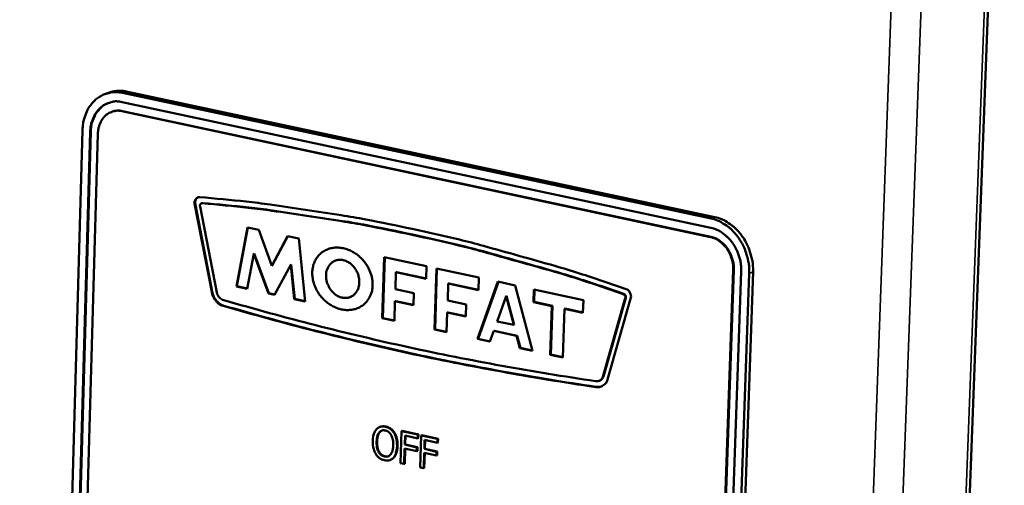
# Model space of a CAD drawing. Units: millimetres. Extents: x 65 to 5884, y 100 to 4100.
# Drawn here: x 3579 to 3704, y 3566 to 3625 of the extents above; entities that cross this region are included whole.
import ezdxf

# ---------------------------------------------------------------- set-up
doc = ezdxf.new("R2010")
doc.units = ezdxf.units.MM
doc.header["$LTSCALE"] = 20
doc.layers.add('Visible (ISO)', color=7, linetype='Continuous', lineweight=50)
doc.layers.add('Visible Narrow (ISO)', color=7, linetype='Continuous', lineweight=35)

msp = doc.modelspace()

# ---------------------------------------------------------------- linework, layer by layer
at = {"layer": 'Visible (ISO)'}
for p, q in [((3674.578, 2901.247), (3703.916, 3681.772)), ((3590.099, 3615.595), (3589.606, 3615.424)), ((3591.74, 3615.54), (3666.608, 3599.562)), ((3667.096, 3599.738), (3592.233, 3615.711)), ((3591.707, 3614.375), (3666.567, 3598.382)), ((3590.39, 3613.14), (3590.461, 3613.164)), ((3666.526, 3597.201), (3591.674, 3613.21)), ((3666.596, 3597.227), (3591.744, 3613.234)), ((3578.672, 3326.765), (3586.661, 3610.77)), ((3579.629, 3326.507), (3587.643, 3610.559)), ((3579.698, 3326.537), (3587.713, 3610.584)), ((3588.625, 3610.348), (3580.587, 3326.248)), ((3600.916, 3601.473), (3600.986, 3601.498)), ((3603.142, 3590.035), (3600.916, 3601.473)), ((3603.213, 3590.06), (3600.986, 3601.498)), ((3601.615, 3601.089), (3603.749, 3590.122)), ((3601.793, 3601.485), (3601.863, 3601.51)), ((3601.967, 3601.523), (3601.863, 3601.51)), ((3606.234, 3590.904), (3607.631, 3598.408)), ((3606.304, 3590.929), (3607.694, 3598.394)), ((3607.631, 3598.408), (3609.07, 3598.097)), ((3609.07, 3598.097), (3610.736, 3593.55)), ((3610.736, 3593.55), (3612.741, 3597.304)), ((3610.806, 3593.575), (3612.792, 3597.293)), ((3612.741, 3597.304), (3614.171, 3596.995)), ((3614.171, 3596.995), (3614.965, 3589.005)), ((3608.448, 3595.077), (3607.614, 3590.604)), ((3608.448, 3595.077), (3608.518, 3595.102)), ((3610.301, 3590.02), (3608.448, 3595.077)), ((3610.371, 3590.045), (3608.518, 3595.102)), ((3624.787, 3586.869), (3625.031, 3594.649)), ((3624.857, 3586.894), (3625.099, 3594.634)), ((3625.031, 3594.649), (3630.406, 3593.487)), ((3610.736, 3593.55), (3610.806, 3593.575)), ((3613.144, 3593.682), (3611.094, 3589.847)), ((3613.144, 3593.682), (3613.214, 3593.707)), ((3613.579, 3589.307), (3613.144, 3593.682)), ((3613.649, 3589.332), (3613.214, 3593.707)), ((3630.406, 3593.487), (3630.355, 3591.884)), ((3626.525, 3592.712), (3626.458, 3590.583)), ((3626.525, 3592.712), (3626.595, 3592.737)), ((3630.355, 3591.884), (3626.525, 3592.712)), ((3630.356, 3591.924), (3626.595, 3592.737)), ((3631.435, 3585.422), (3631.684, 3593.211)), ((3631.505, 3585.448), (3631.752, 3593.196)), ((3631.684, 3593.211), (3637.072, 3592.047)), ((3637.072, 3592.047), (3637.02, 3590.441)), ((3659.358, 3305.023), (3669.441, 3593.01)), ((3659.426, 3305.054), (3669.511, 3593.036)), ((3670.455, 3592.793), (3660.345, 3304.757)), ((3671.468, 3592.576), (3661.333, 3304.49)), ((3661.81, 3304.71), (3671.956, 3592.753)), ((3606.234, 3590.904), (3606.304, 3590.929)), ((3607.614, 3590.604), (3606.234, 3590.904)), ((3607.621, 3590.643), (3606.304, 3590.929)), ((3633.181, 3591.272), (3633.113, 3589.141)), ((3633.181, 3591.272), (3633.251, 3591.297)), ((3637.02, 3590.441), (3633.181, 3591.272)), ((3637.022, 3590.482), (3633.251, 3591.297)), ((3636.917, 3584.23), (3639.505, 3591.522)), ((3636.987, 3584.255), (3639.561, 3591.509)), ((3639.505, 3591.522), (3641.683, 3591.051)), ((3641.683, 3591.051), (3643.889, 3582.713)), ((3603.142, 3590.035), (3603.213, 3590.06)), ((3610.301, 3590.02), (3610.371, 3590.045)), ((3611.094, 3589.847), (3610.301, 3590.02)), ((3611.113, 3589.883), (3610.371, 3590.045)), ((3620.696, 3589.56), (3620.826, 3589.61)), ((3620.756, 3589.584), (3620.826, 3589.61)), ((3626.458, 3590.583), (3628.794, 3590.077)), ((3628.794, 3590.077), (3628.745, 3588.517)), ((3640.541, 3589.68), (3639.4, 3586.468)), ((3640.541, 3589.68), (3640.611, 3589.705)), ((3641.512, 3586.01), (3640.541, 3589.68)), ((3641.582, 3586.035), (3640.611, 3589.705)), ((3644.025, 3588.926), (3644.078, 3590.534)), ((3644.078, 3590.534), (3650.371, 3589.174)), ((3644.095, 3588.951), (3644.146, 3590.519)), ((3604.575, 3588.44), (3604.646, 3588.465)), ((3613.579, 3589.307), (3613.649, 3589.332)), ((3614.965, 3589.005), (3613.579, 3589.307)), ((3614.961, 3589.046), (3613.649, 3589.332)), ((3626.409, 3589.024), (3626.331, 3586.533)), ((3626.409, 3589.024), (3626.479, 3589.049)), ((3628.745, 3588.517), (3626.409, 3589.024)), ((3628.746, 3588.557), (3626.479, 3589.049)), ((3633.113, 3589.141), (3635.455, 3588.633)), ((3635.455, 3588.633), (3635.405, 3587.071)), ((3644.025, 3588.926), (3644.095, 3588.951)), ((3646.358, 3588.421), (3644.025, 3588.926)), ((3646.428, 3588.447), (3644.095, 3588.951)), ((3646.153, 3582.221), (3646.358, 3588.421)), ((3646.223, 3582.246), (3646.428, 3588.447)), ((3646.358, 3588.421), (3646.428, 3588.447)), ((3650.371, 3589.174), (3650.317, 3587.565)), ((3652.853, 3579.427), (3655.7, 3589.419)), ((3652.923, 3579.453), (3655.769, 3589.444)), ((3656.428, 3589.498), (3653.458, 3579.075)), ((3633.063, 3587.58), (3632.983, 3585.086)), ((3633.063, 3587.58), (3633.133, 3587.605)), ((3635.405, 3587.071), (3633.063, 3587.58)), ((3635.406, 3587.111), (3633.133, 3587.605)), ((3647.981, 3588.07), (3647.775, 3581.868)), ((3647.981, 3588.07), (3648.051, 3588.096)), ((3650.317, 3587.565), (3647.981, 3588.07)), ((3650.319, 3587.605), (3648.051, 3588.096)), ((3624.787, 3586.869), (3624.857, 3586.894)), ((3626.331, 3586.533), (3624.787, 3586.869)), ((3626.332, 3586.573), (3624.857, 3586.894)), ((3639.4, 3586.468), (3641.512, 3586.01)), ((3641.512, 3586.01), (3641.582, 3586.035)), ((3631.435, 3585.422), (3631.505, 3585.448)), ((3632.983, 3585.086), (3631.435, 3585.422)), ((3632.984, 3585.126), (3631.505, 3585.448)), ((3638.969, 3585.254), (3638.484, 3583.889)), ((3638.969, 3585.254), (3639.039, 3585.28)), ((3641.88, 3584.622), (3638.969, 3585.254)), ((3641.949, 3584.647), (3639.039, 3585.28)), ((3641.88, 3584.622), (3641.949, 3584.647)), ((3642.293, 3583.06), (3641.88, 3584.622)), ((3642.363, 3583.086), (3641.949, 3584.647)), ((3636.917, 3584.23), (3636.987, 3584.255)), ((3638.484, 3583.889), (3636.917, 3584.23)), ((3638.498, 3583.926), (3636.987, 3584.255)), ((3642.293, 3583.06), (3642.363, 3583.086)), ((3643.889, 3582.713), (3642.293, 3583.06)), ((3643.877, 3582.756), (3642.363, 3583.086)), ((3646.153, 3582.221), (3646.223, 3582.246)), ((3647.775, 3581.868), (3646.153, 3582.221)), ((3647.776, 3581.908), (3646.223, 3582.246)), ((3652.355, 3578.895), (3652.425, 3578.92)), ((3652.853, 3579.427), (3652.923, 3579.453)), ((3651.916, 3578.116), (3651.986, 3578.142)), ((3652.657, 3578.179), (3651.986, 3578.142)), ((3624.541, 3573.051), (3624.471, 3573.026)), ((3626.369, 3572.28), (3626.299, 3572.255)), ((3627.239, 3572.517), (3627.11, 3568.437)), ((3627.309, 3572.543), (3627.239, 3572.517)), ((3629.322, 3572.059), (3627.239, 3572.517)), ((3627.309, 3572.543), (3629.392, 3572.084)), ((3629.307, 3571.576), (3629.322, 3572.059)), ((3629.392, 3572.084), (3629.322, 3572.059)), ((3629.392, 3572.084), (3629.377, 3571.601)), ((3629.807, 3571.993), (3629.737, 3571.967)), ((3629.807, 3571.993), (3631.893, 3571.534)), ((3627.65, 3570.782), (3627.686, 3571.933)), ((3627.72, 3570.807), (3627.65, 3570.782)), ((3629.203, 3570.439), (3627.65, 3570.782)), ((3627.686, 3571.933), (3629.307, 3571.576)), ((3627.755, 3571.917), (3627.72, 3570.807)), ((3627.72, 3570.807), (3629.272, 3570.465)), ((3629.377, 3571.601), (3629.307, 3571.576)), ((3629.737, 3571.967), (3629.608, 3567.886)), ((3631.823, 3571.508), (3629.737, 3571.967)), ((3630.149, 3570.231), (3630.185, 3571.382)), ((3630.185, 3571.382), (3631.807, 3571.025)), ((3630.254, 3571.367), (3630.218, 3570.256)), ((3631.807, 3571.025), (3631.823, 3571.508)), ((3631.877, 3571.05), (3631.807, 3571.025)), ((3631.893, 3571.534), (3631.823, 3571.508)), ((3631.893, 3571.534), (3631.877, 3571.05)), ((3627.573, 3568.335), (3627.635, 3570.299)), ((3627.635, 3570.299), (3629.187, 3569.957)), ((3627.703, 3570.284), (3627.643, 3568.361)), ((3629.187, 3569.957), (3629.203, 3570.439)), ((3629.257, 3569.982), (3629.187, 3569.957)), ((3629.272, 3570.465), (3629.203, 3570.439)), ((3629.272, 3570.465), (3629.257, 3569.982)), ((3630.071, 3567.783), (3630.133, 3569.748)), ((3630.133, 3569.748), (3631.687, 3569.405)), ((3630.202, 3569.733), (3630.141, 3567.809)), ((3630.218, 3570.256), (3630.149, 3570.231)), ((3631.703, 3569.888), (3630.149, 3570.231)), ((3630.218, 3570.256), (3631.772, 3569.914)), ((3631.687, 3569.405), (3631.703, 3569.888)), ((3631.772, 3569.914), (3631.703, 3569.888)), ((3631.772, 3569.914), (3631.757, 3569.431)), ((3625.856, 3568.857), (3625.786, 3568.831)), ((3627.11, 3568.437), (3627.573, 3568.335)), ((3627.643, 3568.361), (3627.573, 3568.335)), ((3631.757, 3569.431), (3631.687, 3569.405)), ((3629.608, 3567.886), (3630.071, 3567.783)), ((3630.141, 3567.809), (3630.071, 3567.783))]:
    msp.add_line(p, q, dxfattribs=at)
at = {"layer": 'Visible (ISO)', "flags": 128}
for points in [[(3586.661, 3610.77, -0.0316313), (3586.732, 3611.671, -0.0489398), (3586.87, 3612.24, -0.0125821), (3587.227, 3613.18, -0.0318413), (3587.401, 3613.538, -0.0375726), (3587.763, 3614.079, -0.036412), (3588.215, 3614.577, -0.0410747), (3588.705, 3614.971, -0.0404907), (3589.259, 3615.284, -0.0418047), (3589.629, 3615.42, -0.0192445), (3590.462, 3615.613, -0.0618484), (3590.975, 3615.647, -0.0410865), (3591.74, 3615.54)], [(3592.233, 3615.711, 0.0346579), (3591.691, 3615.793, 0.0346579), (3591.143, 3615.799, 0.0337031), (3590.614, 3615.732, 0.0337031), (3590.099, 3615.595)], [(3587.643, 3610.559, -0.0391513), (3587.716, 3611.402, -0.0574793), (3587.876, 3611.956, -0.0181666), (3588.255, 3612.781, -0.0398928), (3588.47, 3613.135, -0.0474685), (3588.876, 3613.596, -0.0466364), (3589.369, 3613.979, -0.0504719), (3589.735, 3614.163, -0.0262163), (3590.485, 3614.406, -0.0718895), (3590.985, 3614.466, -0.0496159), (3591.707, 3614.375)], [(3587.713, 3610.584, -0.0340302), (3587.775, 3611.345, -0.0517528), (3587.901, 3611.832, -0.014292), (3588.216, 3612.61, -0.0343693), (3588.378, 3612.919, -0.0407461), (3588.593, 3613.212, -0.0196335), (3589.107, 3613.762, -0.0643176), (3589.441, 3614.015, -0.0410508), (3590.033, 3614.294)], [(3591.674, 3613.21, 0.0496121), (3591.132, 3613.278, 0.071883), (3590.757, 3613.234, 0.0262167), (3590.195, 3613.052, 0.0504693), (3589.921, 3612.913, 0.0466463), (3589.551, 3612.626, 0.0474727), (3589.246, 3612.28, 0.0399039), (3589.085, 3612.015, 0.0181719), (3588.8, 3611.396, 0.0574902), (3588.68, 3610.98, 0.0391609), (3588.625, 3610.348)], [(3591.744, 3613.234, 0.0347365), (3591.418, 3613.283, 0.0347365), (3591.089, 3613.287, 0.0337805), (3590.771, 3613.247, 0.0337805), (3590.461, 3613.164)], [(3600.916, 3601.473, -0.0696704), (3600.922, 3601.711, -0.0865719), (3600.986, 3601.893, -0.0449612), (3601.103, 3602.064, -0.0541329), (3601.226, 3602.185, -0.1050775), (3601.366, 3602.253, -0.0774261), (3601.575, 3602.273)], [(3600.986, 3601.498, -0.0816403), (3600.994, 3601.739, -0.0816403), (3601.078, 3601.964, -0.0713949), (3601.208, 3602.131, -0.0713949), (3601.379, 3602.254)], [(3601.575, 3602.273, -0.005346), (3607.489, 3601.71, -0.0103081), (3610.546, 3601.322, -0.0004405), (3615.008, 3600.659, -0.0004313), (3619.563, 3599.973, -0.0101471), (3622.686, 3599.435, -0.0053176), (3628.611, 3598.225)], [(3601.897, 3601.498, 0.1081768), (3601.769, 3601.467, 0.1081768), (3601.666, 3601.386, 0.1295699), (3601.601, 3601.244, 0.1295699), (3601.615, 3601.089)], [(3628.587, 3597.48, 0.0052614), (3622.737, 3598.677, 0.0100447), (3619.655, 3599.209, 0.0004225), (3615.159, 3599.89, 0.0004313), (3610.754, 3600.548, 0.0102026), (3607.737, 3600.934, 0.0052893), (3601.897, 3601.498)], [(3628.657, 3597.505, 0.0052613), (3622.808, 3598.702, 0.0100446), (3619.725, 3599.234, 0.0004224), (3615.229, 3599.914, 0.0004313), (3610.825, 3600.573, 0.0102025), (3607.807, 3600.959, 0.0052893), (3601.967, 3601.523)], [(3666.608, 3599.562, -0.0319083), (3667.441, 3599.314, -0.0527775), (3667.912, 3599.081, -0.012972), (3668.779, 3598.501, -0.0314952), (3669.113, 3598.231, -0.0275287), (3669.662, 3597.668, -0.028419), (3670.13, 3597.068, -0.0261672), (3670.551, 3596.385, -0.0265637), (3670.893, 3595.673, -0.0261443), (3671.034, 3595.276, -0.0093448), (3671.349, 3594.14, -0.0440823), (3671.446, 3593.558, -0.0264551), (3671.468, 3592.576)], [(3671.956, 3592.753, 0.026458), (3671.933, 3593.735, 0.0440862), (3671.837, 3594.317, 0.0093466), (3671.522, 3595.452, 0.0261473), (3671.38, 3595.849, 0.0265666), (3671.039, 3596.562, 0.0261702), (3670.618, 3597.244, 0.0284213), (3670.15, 3597.845, 0.0275314), (3669.601, 3598.407, 0.0314962), (3669.266, 3598.677, 0.0129724), (3668.4, 3599.257, 0.0527778), (3667.928, 3599.49, 0.0319092), (3667.096, 3599.738)], [(3666.567, 3598.382, -0.037241), (3667.358, 3598.131, -0.0599884), (3667.811, 3597.883, -0.0171647), (3668.585, 3597.288, -0.0365077), (3668.917, 3596.971, -0.031879), (3669.393, 3596.372, -0.0327275), (3669.778, 3595.734, -0.0311011), (3669.96, 3595.321, -0.012947), (3670.307, 3594.295, -0.050802), (3670.422, 3593.725, -0.0315963), (3670.455, 3592.793)], [(3655.442, 3589.949, 0.0050014), (3649.585, 3591.91, 0.0095646), (3646.493, 3592.847, 0.0003827), (3641.967, 3594.119, 0.0003912), (3637.538, 3595.358, 0.0097301), (3634.501, 3596.141, 0.0050325), (3628.587, 3597.48)], [(3628.611, 3598.225, -0.005084), (3634.601, 3596.868, -0.0098263), (3637.678, 3596.074, -0.0003992), (3642.165, 3594.817, -0.0003903), (3646.75, 3593.525, -0.0096576), (3649.883, 3592.574, -0.0050523), (3655.815, 3590.581)], [(3655.512, 3589.974, 0.0050014), (3649.655, 3591.936, 0.0095646), (3646.563, 3592.872, 0.0003827), (3642.037, 3594.145, 0.0003912), (3637.608, 3595.383, 0.00973), (3634.571, 3596.166, 0.0050324), (3628.657, 3597.505)], [(3669.441, 3593.01, 0.0315898), (3669.417, 3593.709, 0.0507934), (3669.331, 3594.136, 0.012942), (3669.07, 3594.906, 0.0310942), (3668.934, 3595.216, 0.0327207), (3668.645, 3595.694, 0.0318711), (3668.289, 3596.143, 0.0365006), (3668.039, 3596.381, 0.0171574), (3667.459, 3596.827, 0.0599792), (3667.12, 3597.013, 0.0372342), (3666.526, 3597.201)], [(3669.511, 3593.036, 0.0315903), (3669.487, 3593.735, 0.0507941), (3669.4, 3594.162, 0.0129423), (3669.14, 3594.931, 0.0310948), (3669.003, 3595.241, 0.0327212), (3668.715, 3595.72, 0.0318716), (3668.358, 3596.168, 0.0365008), (3668.109, 3596.406, 0.0171575), (3667.529, 3596.853, 0.0599793), (3667.189, 3597.039, 0.0372344), (3666.596, 3597.227)], [(3623.558, 3591.05, -0.0446792), (3623.486, 3590.35, -0.064921), (3623.332, 3589.889, -0.0223053), (3622.972, 3589.223, -0.0457393), (3622.753, 3588.924, -0.0477281), (3622.347, 3588.544, -0.0477979), (3621.877, 3588.249, -0.0450153), (3621.344, 3588.038, -0.0457122), (3620.791, 3587.929, -0.0399854), (3620.184, 3587.915, -0.0411591), (3619.6, 3587.997, -0.0354592), (3618.985, 3588.182, -0.0366167), (3618.421, 3588.445, -0.0328389), (3617.864, 3588.806, -0.0335017), (3617.37, 3589.228, -0.0323405), (3616.926, 3589.723, -0.0322865), (3616.549, 3590.272, -0.0338695), (3616.256, 3590.848, -0.0331169), (3616.038, 3591.472, -0.0372562), (3615.919, 3592.077, -0.0360693), (3615.888, 3592.713, -0.0419212), (3615.95, 3593.294, -0.0408054), (3616.112, 3593.873, -0.0462519), (3616.354, 3594.379, -0.0456585), (3616.689, 3594.838, -0.0477212), (3617.094, 3595.218, -0.0477502), (3617.563, 3595.514, -0.0450535), (3618.095, 3595.726, -0.0457078), (3618.649, 3595.836, -0.0400471), (3619.256, 3595.851, -0.0411833), (3619.84, 3595.77, -0.0355225), (3620.455, 3595.586, -0.0366523), (3621.02, 3595.323, -0.0328967), (3621.578, 3594.963, -0.0335412), (3622.073, 3594.54, -0.0323951), (3622.518, 3594.045, -0.0323305), (3622.896, 3593.495, -0.0339254), (3623.078, 3593.137, -0.0150367), (3623.407, 3592.293, -0.0554785), (3623.518, 3591.824, -0.0344786), (3623.558, 3591.05)], [(3617.642, 3592.333, 0.0425951), (3617.682, 3591.719, 0.0638187), (3617.795, 3591.324, 0.0221419), (3618.09, 3590.713, 0.0417104), (3618.287, 3590.411, 0.0463607), (3618.624, 3590.051, 0.04511), (3619.032, 3589.75, 0.0549383), (3619.449, 3589.557, 0.0542313), (3619.903, 3589.457, 0.0636735), (3620.335, 3589.465, 0.0638228), (3620.749, 3589.581, 0.0643081), (3621.12, 3589.798, 0.0641215), (3621.424, 3590.102, 0.0551478), (3621.664, 3590.497, 0.0557279), (3621.81, 3590.93, 0.045682), (3621.871, 3591.431, 0.0469324), (3621.84, 3591.921, 0.0418044), (3621.716, 3592.429, 0.0422012), (3621.511, 3592.905, 0.0436014), (3621.232, 3593.33, 0.0427048), (3620.877, 3593.71, 0.0502908), (3620.493, 3593.992, 0.0491407), (3620.05, 3594.197, 0.0597796), (3619.617, 3594.292, 0.0596913), (3619.172, 3594.283, 0.0654365), (3618.762, 3594.168, 0.0654749), (3618.396, 3593.952, 0.0603946), (3618.173, 3593.729, 0.033539), (3617.854, 3593.262, 0.0767701), (3617.702, 3592.879, 0.0574799), (3617.642, 3592.333)], [(3604.575, 3588.44, -0.0459526), (3604.18, 3588.59, -0.070975), (3603.952, 3588.745, -0.0252013), (3603.702, 3588.996, -0.0221004), (3603.446, 3589.308, -0.062037), (3603.285, 3589.589, -0.0429182), (3603.142, 3590.035)], [(3604.646, 3588.465, -0.045953), (3604.25, 3588.615, -0.0709753), (3604.022, 3588.77, -0.0252016), (3603.773, 3589.021, -0.0221008), (3603.516, 3589.333, -0.0620378), (3603.355, 3589.614, -0.0429188), (3603.213, 3590.06)], [(3603.749, 3590.122, 0.0707859), (3603.869, 3589.789, 0.0707859), (3604.078, 3589.503, 0.0638119), (3604.328, 3589.304, 0.0638119), (3604.62, 3589.175)], [(3655.7, 3589.419, 0.0910131), (3655.712, 3589.581, 0.0910131), (3655.666, 3589.738, 0.0874163), (3655.573, 3589.863, 0.0874163), (3655.442, 3589.949)], [(3655.769, 3589.444, 0.0910143), (3655.782, 3589.606, 0.0910143), (3655.736, 3589.763, 0.0874177), (3655.642, 3589.888, 0.0874177), (3655.512, 3589.974)], [(3655.815, 3590.581, -0.0541577), (3656.036, 3590.461, -0.0787796), (3656.161, 3590.342, -0.0341381), (3656.282, 3590.159, -0.031727), (3656.385, 3589.946, -0.0730635), (3656.43, 3589.762, -0.0521251), (3656.428, 3589.498)], [(3628.112, 3582.434, -0.0041003), (3622.197, 3583.789, -0.0041003), (3616.306, 3585.241, -0.0041084), (3610.427, 3586.792, -0.0041084), (3604.575, 3588.44)], [(3604.62, 3589.175, 0.0041114), (3610.467, 3587.529, 0.0041114), (3616.34, 3585.98, 0.0041033), (3622.226, 3584.53, 0.0041033), (3628.135, 3583.177)], [(3628.181, 3582.46, -0.0041003), (3622.267, 3583.814, -0.0041003), (3616.376, 3585.266, -0.0041084), (3610.498, 3586.817, -0.0041084), (3604.646, 3588.465)], [(3651.916, 3578.116, -0.0041911), (3645.942, 3579.045, -0.0041911), (3639.985, 3580.074, -0.0041965), (3634.038, 3581.204, -0.0041965), (3628.112, 3582.434)], [(3628.135, 3583.177, 0.0041996), (3634.057, 3581.949, 0.0041996), (3639.998, 3580.821, 0.0041941), (3645.95, 3579.794, 0.0041941), (3651.918, 3578.867)], [(3651.986, 3578.142, -0.0041911), (3646.012, 3579.071, -0.0041911), (3640.055, 3580.1, -0.0041965), (3634.108, 3581.23, -0.0041965), (3628.181, 3582.46)], [(3653.458, 3579.075, -0.0619048), (3653.298, 3578.712, -0.0825732), (3653.106, 3578.484, -0.0369893), (3652.838, 3578.289, -0.0395084), (3652.562, 3578.146, -0.0883732), (3652.293, 3578.085, -0.0641887), (3651.916, 3578.116)], [(3651.918, 3578.867, 0.0916711), (3652.209, 3578.859, 0.0916711), (3652.483, 3578.956, 0.096277), (3652.714, 3579.156, 0.096277), (3652.853, 3579.427)], [(3652.425, 3578.92, 0.053587), (3652.586, 3579.004, 0.053587), (3652.725, 3579.121, 0.0574156), (3652.843, 3579.276, 0.0574156), (3652.923, 3579.453)]]:
    msp.add_lwpolyline(points, format="xyb", dxfattribs=at)
at = {"layer": 'Visible (ISO)'}
for points, degree, knots in [([(3624.057, 3572.749), (3623.91, 3572.582), (3623.803, 3572.376), (3623.681, 3572.004), (3623.605, 3571.73), (3623.591, 3571.267)], 3, [-0.31251494, -0.31251494, -0.31251494, -0.31251494, -0.11920289, -0.11920289, 0, 0, 0, 0]), ([(3625.194, 3573.054), (3625.069, 3573.082), (3624.944, 3573.096), (3624.705, 3573.088), (3624.593, 3573.068), (3624.323, 3572.975), (3624.18, 3572.88), (3624.057, 3572.749)], 3, [-0.126648, -0.126648, -0.126648, -0.126648, -0.08920698, -0.08920698, -0.0540053, -0.0540053, 0, 0, 0, 0]), ([(3624.073, 3571.161), (3624.079, 3571.374), (3624.105, 3571.679), (3624.247, 3572.096), (3624.31, 3572.226), (3624.396, 3572.331)], 3, [-0.12118467, -0.12118467, -0.12118467, -0.12118467, -0.04024625, -0.04024625, 0, 0, 0, 0]), ([(3624.396, 3572.331), (3624.448, 3572.395), (3624.506, 3572.452), (3624.646, 3572.548), (3624.716, 3572.573), (3624.903, 3572.622), (3625.043, 3572.615), (3625.182, 3572.584)], 3, [-0.076056385, -0.076056385, -0.076056385, -0.076056385, -0.060095673, -0.060095673, -0.04194265, -0.04194265, 0, 0, 0, 0]), ([(3624.541, 3573.051), (3624.583, 3573.067), (3624.914, 3573.157), (3625.264, 3573.08)], 2, [0.8481213, 0.8481213, 0.8481213, 1, 2, 2, 2]), ([(3625.182, 3572.584), (3625.272, 3572.564), (3625.362, 3572.533), (3625.531, 3572.446), (3625.609, 3572.392), (3625.784, 3572.233), (3625.869, 3572.12), (3625.938, 3571.991)], 3, [-0.089459779, -0.089459779, -0.089459779, -0.089459779, -0.062026534, -0.062026534, -0.036361715, -0.036361715, 0, 0, 0, 0]), ([(3626.299, 3572.255), (3626.233, 3572.36), (3626.16, 3572.457), (3625.977, 3572.653), (3625.88, 3572.732), (3625.615, 3572.922), (3625.407, 3573.007), (3625.194, 3573.054)], 3, [-0.10683304, -0.10683304, -0.10683304, -0.10683304, -0.08776367, -0.08776367, -0.06425792, -0.06425792, 0, 0, 0, 0]), ([(3625.938, 3571.991), (3626.055, 3571.778), (3626.107, 3571.553), (3626.18, 3571.185), (3626.192, 3570.934), (3626.184, 3570.695)], 3, [-0.093258934, -0.093258934, -0.093258934, -0.093258934, -0.06148371, -0.06148371, 0, 0, 0, 0]), ([(3626.667, 3570.589), (3626.681, 3571.051), (3626.623, 3571.384), (3626.499, 3571.847), (3626.415, 3572.061), (3626.299, 3572.255)], 3, [-0.11886458, -0.11886458, -0.11886458, -0.11886458, -0.05662971, -0.05662971, 0, 0, 0, 0]), ([(3623.591, 3571.267), (3623.58, 3570.92), (3623.608, 3570.561), (3623.76, 3570), (3623.842, 3569.794), (3623.956, 3569.607)], 3, [-0.14438757, -0.14438757, -0.14438757, -0.14438757, -0.05488585, -0.05488585, 0, 0, 0, 0]), ([(3625.078, 3569.272), (3625.001, 3569.289), (3624.925, 3569.314), (3624.781, 3569.382), (3624.714, 3569.423), (3624.54, 3569.559), (3624.447, 3569.666), (3624.261, 3569.96), (3624.195, 3570.135), (3624.081, 3570.581), (3624.064, 3570.882), (3624.073, 3571.161)], 3, [-0.18316713, -0.18316713, -0.18316713, -0.18316713, -0.16371773, -0.16371773, -0.14542289, -0.14542289, -0.11409303, -0.11409303, -0.07194209, -0.07194209, 0, 0, 0, 0]), ([(3623.956, 3569.607), (3624.021, 3569.5), (3624.095, 3569.402), (3624.255, 3569.227), (3624.341, 3569.148), (3624.634, 3568.938), (3624.845, 3568.851), (3625.06, 3568.804)], 3, [-0.13087693, -0.13087693, -0.13087693, -0.13087693, -0.09717926, -0.09717926, -0.06492527, -0.06492527, 0, 0, 0, 0]), ([(3626.184, 3570.695), (3626.179, 3570.52), (3626.163, 3570.344), (3626.104, 3570.035), (3626.064, 3569.896), (3625.926, 3569.592), (3625.833, 3569.492), (3625.679, 3569.354), (3625.582, 3569.299), (3625.345, 3569.238), (3625.212, 3569.243), (3625.078, 3569.272)], 3, [-0.14520463, -0.14520463, -0.14520463, -0.14520463, -0.1227199, -0.1227199, -0.1035141, -0.1035141, -0.07594386, -0.07594386, -0.04062436, -0.04062436, 0, 0, 0, 0]), ([(3626.2, 3569.111), (3626.272, 3569.189), (3626.335, 3569.277), (3626.446, 3569.481), (3626.493, 3569.595), (3626.594, 3569.913), (3626.654, 3570.194), (3626.667, 3570.589)], 3, [-0.22002256, -0.22002256, -0.22002256, -0.22002256, -0.163073, -0.163073, -0.1016269, -0.1016269, 0, 0, 0, 0]), ([(3625.06, 3568.804), (3625.184, 3568.776), (3625.308, 3568.763), (3625.545, 3568.769), (3625.659, 3568.788), (3625.932, 3568.881), (3626.075, 3568.979), (3626.2, 3569.111)], 3, [-0.1273737, -0.1273737, -0.1273737, -0.1273737, -0.08968864, -0.08968864, -0.05446356, -0.05446356, 0, 0, 0, 0])]:
    msp.add_open_spline(points, degree=degree, knots=knots, dxfattribs=at)
for points in [[(3624.466, 3572.357), (3624.321, 3572.179), (3624.155, 3571.583), (3624.143, 3571.187)], [(3624.749, 3572.582), (3624.593, 3572.514), (3624.466, 3572.357)], [(3625.264, 3573.08), (3625.619, 3573.001), (3626.179, 3572.585), (3626.369, 3572.28)], [(3626.369, 3572.28), (3626.558, 3571.966), (3626.753, 3571.124), (3626.736, 3570.615)], [(3624.143, 3571.187), (3624.118, 3570.384), (3624.666, 3569.404), (3625.148, 3569.298)], [(3626.736, 3570.615), (3626.721, 3570.119), (3626.481, 3569.363), (3626.27, 3569.137)], [(3625.148, 3569.298), (3625.38, 3569.247), (3625.57, 3569.304)], [(3626.27, 3569.137), (3626.085, 3568.941), (3625.856, 3568.857)]]:
    msp.add_open_spline(points, degree=2, dxfattribs=at)
at = {"layer": 'Visible Narrow (ISO)'}
for p, q in [((3703.45, 3681.414), (3674.132, 2900.65)), ((3695.242, 3678.646), (3666.374, 2896.008)), ((3662.817, 2895.87), (3691.424, 3678.063)), ((3591.74, 3615.54), (3592.233, 3615.711)), ((3591.674, 3613.21), (3591.744, 3613.234)), ((3587.643, 3610.559), (3587.713, 3610.584)), ((3601.897, 3601.498), (3601.967, 3601.523)), ((3667.096, 3599.738), (3666.608, 3599.562)), ((3628.587, 3597.48), (3628.657, 3597.505)), ((3666.526, 3597.201), (3666.596, 3597.227)), ((3669.441, 3593.01), (3669.511, 3593.036)), ((3671.468, 3592.576), (3671.956, 3592.753)), ((3655.442, 3589.949), (3655.512, 3589.974)), ((3655.7, 3589.419), (3655.769, 3589.444)), ((3628.112, 3582.434), (3628.181, 3582.46)), ((3624.466, 3572.357), (3624.396, 3572.331)), ((3625.264, 3573.08), (3625.194, 3573.054)), ((3624.143, 3571.187), (3624.073, 3571.161)), ((3626.736, 3570.615), (3626.667, 3570.589)), ((3625.148, 3569.298), (3625.078, 3569.272)), ((3626.27, 3569.137), (3626.2, 3569.111))]:
    msp.add_line(p, q, dxfattribs=at)

doc.saveas('drawing.dxf')
